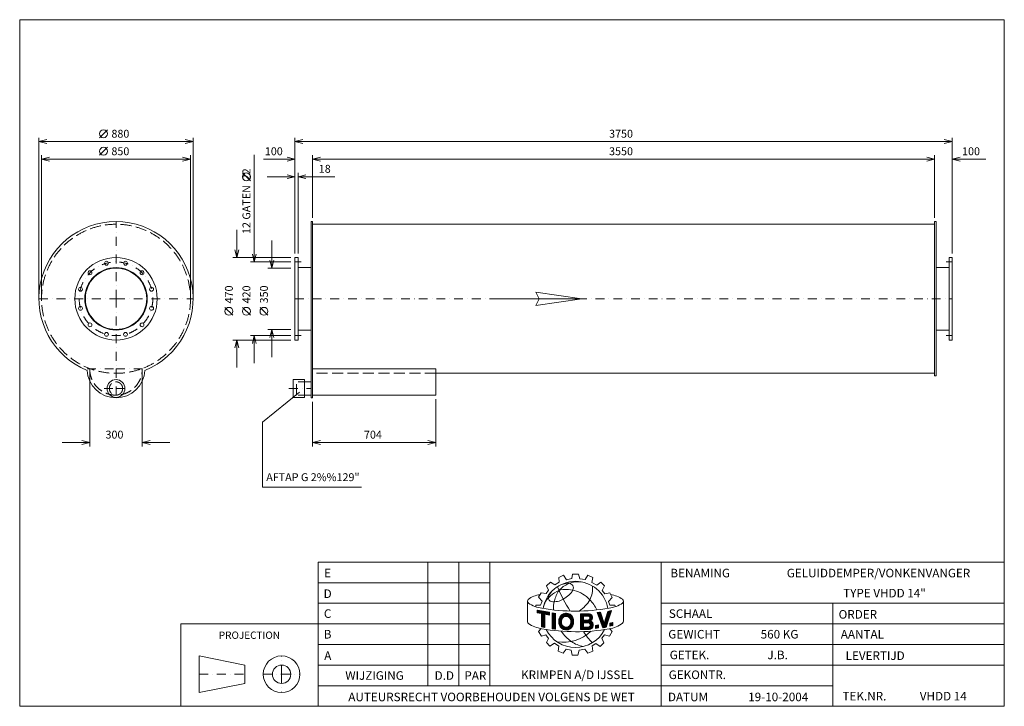
# Model space of a CAD drawing. Extents: x 1150 to 6768, y -2311 to 1604.
import ezdxf
from ezdxf.enums import TextEntityAlignment as Align

# ---------------------------------------------------------------- set-up
doc = ezdxf.new("R2010")
doc.units = 0
doc.header["$MEASUREMENT"] = 0
doc.linetypes.add('DGN Style 3', pattern=[88.230454, 63.021753, -25.208701])
doc.linetypes.add('DGN Style 4', pattern=[100.897826, 50.417402, -25.208701, 0.063022, -25.208701])
for name, color, linetype in [('Level 1', 7, 'Continuous'), ('Level 24', 7, 'Continuous'), ('Level 9', 7, 'Continuous')]:
    doc.layers.add(name, color=color, linetype=linetype)
doc.styles.add('Style-ENGINEERING', font='ENGINEERING.shx')

msp = doc.modelspace()

# ---------------------------------------------------------------- linework, layer by layer
at = {"layer": 'Level 1', "color": 7, "linetype": 'Continuous', "lineweight": 0}
for p, q in [((1605.9, 931.4), (1650.9, 976.4)), ((1259.6, 35.2), (1259.6, 931.4)), ((2139.6, 908.9), (1259.6, 908.9)), ((2139.6, 35.2), (2139.6, 931.4)), ((2720.5, 270.2), (2720.5, 931.4)), ((2720.5, 908.9), (6470.5, 908.9)), ((6470.5, 270.2), (6470.5, 931.4)), ((1605.9, 831.4), (1650.9, 876.4)), ((1274.6, 35.2), (1274.6, 831.4)), ((2124.6, 808.9), (1274.6, 808.9)), ((2124.6, 35.2), (2124.6, 831.4)), ((2488.7, 834.2), (2488.7, 222.7)), ((2541, 808.9), (2720.5, 808.9)), ((2820.5, 475.2), (2820.5, 831.4)), ((2820.5, 808.9), (6370.5, 808.9)), ((6370.5, 475.2), (6370.5, 831.4)), ((6662.1, 808.9), (6470.5, 808.9)), ((2466.2, 685.6), (2421.2, 730.6)), ((2738.5, 270.2), (2738.5, 731.4)), ((2563, 708.9), (2720.5, 708.9)), ((2948.9, 708.9), (2738.5, 708.9)), ((2388.7, 405.2), (2388.7, 247.7)), ((2820.5, 437.7), (6370.5, 437.7)), ((2588.7, 345.2), (2588.7, 187.7)), ((2698, 247.7), (2366.2, 247.7)), ((2698, 222.7), (2466.2, 222.7)), ((2698, 187.7), (2566.2, 187.7)), ((2738.5, 190.7), (2812.5, 190.7)), ((6452.5, 190.7), (6378.5, 190.7)), ((2366.2, -81), (2321.2, -36)), ((2466.2, -81), (2421.2, -36)), ((2566.2, -81), (2521.2, -36)), ((2698, -162.3), (2566.2, -162.3)), ((2588.7, -319.8), (2588.7, -162.3)), ((2738.5, -165.3), (2812.5, -165.3)), ((6452.5, -165.3), (6378.5, -165.3)), ((2698, -222.3), (2366.2, -222.3)), ((2388.7, -379.8), (2388.7, -222.3)), ((2698, -197.3), (2466.2, -197.3)), ((2488.7, -354.8), (2488.7, -197.3)), ((2820.5, -386.8), (3524.5, -386.8)), ((3524.5, -386.8), (3524.5, -536.8)), ((1549.6, -409.3), (1549.6, -829.4)), ((1849.6, -409.3), (1849.6, -829.4)), ((3524.5, -412.3), (6370.5, -412.3)), ((2536.3, -691.2), (2747.5, -519.5)), ((3524.5, -536.8), (2820.5, -536.8)), ((3524.5, -559.3), (3524.5, -829.4)), ((2820.5, -574.3), (2820.5, -829.4)), ((2536.3, -1061.1), (2536.3, -691.2)), ((1392.1, -806.9), (1549.6, -806.9)), ((2007.1, -806.9), (1849.6, -806.9)), ((2820.5, -806.9), (3524.5, -806.9)), ((3100.2, -1061.1), (2536.3, -1061.1)), ((3479.5, -2193.4), (3479.5, -1488.7)), ((3655.6, -2193.4), (3655.6, -1488.7)), ((3831.8, -2193.4), (3831.8, -1488.7)), ((4810.6, -2310.9), (4810.6, -1488.7)), ((4226.6, -1575.7), (4253.2, -1563.1)), ((4253.2, -1563.1), (4270.3, -1589.2)), ((4299.5, -1582.1), (4304, -1557.8)), ((4304, -1557.8), (4338.4, -1557.8)), ((4338.4, -1557.8), (4346.6, -1583.6)), ((4376.7, -1588.3), (4392.1, -1563.8)), ((4392.1, -1563.8), (4420.7, -1576.4)), ((2853.1, -1606.2), (3831.8, -1606.2)), ((4155.7, -1624.7), (4179, -1602.4)), ((4167.8, -1649), (4155.7, -1624.7)), ((4179, -1602.4), (4202.8, -1618.9)), ((4202.8, -1618.9), (4228.5, -1603.4)), ((4228.5, -1603.4), (4226.6, -1575.7)), ((4270.3, -1589.2), (4299.5, -1582.1)), ((4346.6, -1583.6), (4376.7, -1588.3)), ((4420.7, -1576.4), (4415.1, -1604.5)), ((4415.1, -1604.5), (4442.4, -1620.4)), ((4442.4, -1620.4), (4465.7, -1603.4)), ((4465.7, -1603.4), (4485.9, -1623.1)), ((4485.9, -1623.1), (4473.2, -1650.1)), ((4111.1, -1688.3), (4125.6, -1663.1)), ((4125.6, -1663.1), (4153.3, -1667.9)), ((4153.3, -1667.9), (4167.8, -1649)), ((4473.2, -1650.1), (4488.3, -1668.7)), ((4488.3, -1668.7), (4518, -1663.9)), ((4518, -1663.9), (4531, -1690.3)), ((2853.1, -1723.6), (3831.8, -1723.6)), ((4047.6, -1713.7), (4047.6, -1830.5)), ((4094.6, -1743.1), (4094.6, -1733.9)), ((4094.6, -1733.9), (4122.2, -1733.9)), ((4131, -1711.6), (4111.1, -1688.3)), ((4122.2, -1733.9), (4131, -1711.6)), ((4510.2, -1713.5), (4531, -1690.3)), ((4516.5, -1734), (4510.2, -1713.5)), ((4545, -1734), (4516.5, -1734)), ((4548.7, -1742.8), (4545, -1734)), ((4589.8, -1722.8), (4590.4, -1722.4)), ((4595, -1710), (4595, -1825.3)), ((4810.6, -1723.6), (6768.1, -1723.6)), ((5789.3, -2310.9), (5789.3, -1723.6)), ((4102.4, -1762.3), (4172.7, -1775)), ((4102.4, -1777.2), (4102.4, -1762.3)), ((4102.4, -1763.5), (4103.4, -1762.5)), ((4102.4, -1767.8), (4107, -1763.2)), ((4102.4, -1772.1), (4110.7, -1763.8)), ((4102.4, -1776.4), (4114.3, -1764.5)), ((4126.7, -1781.8), (4102.4, -1777.2)), ((4105.4, -1777.7), (4118, -1765.1)), ((4109, -1778.4), (4121.6, -1765.8)), ((4112.6, -1779.1), (4125.3, -1766.5)), ((4116.2, -1779.8), (4128.9, -1767.1)), ((4119.8, -1780.5), (4132.6, -1767.8)), ((4123.4, -1781.2), (4136.2, -1768.4)), ((4126.7, -1782.2), (4139.9, -1769.1)), ((4126.7, -1786.5), (4143.5, -1769.7)), ((4126.7, -1790.9), (4147.2, -1770.4)), ((4126.7, -1795.2), (4150.8, -1771.1)), ((4126.7, -1799.5), (4154.5, -1771.7)), ((4126.7, -1803.8), (4158.1, -1772.4)), ((4126.7, -1857.8), (4126.7, -1781.8)), ((4126.7, -1808.1), (4145.5, -1789.3)), ((4126.7, -1812.4), (4145.5, -1793.6)), ((4145.5, -1862.2), (4145.5, -1785.4)), ((4172.7, -1790.6), (4145.5, -1785.4)), ((4148.7, -1786), (4161.8, -1773)), ((4152.3, -1786.7), (4165.4, -1773.7)), ((4156, -1787.4), (4169.1, -1774.3)), ((4159.6, -1788.1), (4172.7, -1775)), ((4163.2, -1788.8), (4172.7, -1779.3)), ((4166.8, -1789.5), (4172.7, -1783.6)), ((4170.4, -1790.2), (4172.7, -1787.9)), ((4172.7, -1790.6), (4172.7, -1775)), ((4188.4, -1869), (4188.4, -1778.7)), ((4188.4, -1778.7), (4207.2, -1781.3)), ((4188.4, -1782.2), (4191.4, -1779.1)), ((4188.4, -1786.5), (4195.2, -1779.6)), ((4188.4, -1790.8), (4199, -1780.2)), ((4188.4, -1795.1), (4202.8, -1780.7)), ((4188.4, -1799.4), (4206.6, -1781.2)), ((4188.4, -1803.7), (4206.9, -1785.2)), ((4188.4, -1808), (4206.9, -1789.5)), ((4188.4, -1812.3), (4206.9, -1793.8)), ((4206.9, -1871.9), (4206.9, -1780.8)), ((4225.5, -1829.5), (4274.2, -1780.8)), ((4225.6, -1825.2), (4270.3, -1780.4)), ((4226, -1820.4), (4266, -1780.5)), ((4226.9, -1815.3), (4261.1, -1781.1)), ((4228.4, -1809.4), (4255.3, -1782.5)), ((4231.8, -1801.7), (4247.6, -1785.9)), ((4259.9, -1799.5), (4277.9, -1781.5)), ((4265.5, -1798.2), (4281.3, -1782.4)), ((4269.9, -1798), (4284.4, -1783.5)), ((4273.7, -1798.6), (4287.4, -1784.9)), ((4277.1, -1799.5), (4290.1, -1786.4)), ((4280.1, -1800.8), (4292.8, -1788.1)), ((4282.8, -1802.4), (4295.2, -1790)), ((4285.2, -1804.3), (4297.5, -1792)), ((4287.3, -1806.5), (4299.6, -1794.2)), ((4289.2, -1808.9), (4301.6, -1796.5)), ((4349.2, -1784.1), (4401, -1783.5)), ((4349.2, -1808.8), (4374.2, -1783.8)), ((4349.2, -1813.1), (4378.5, -1783.8)), ((4349.2, -1800.2), (4365.5, -1783.9)), ((4349.2, -1804.5), (4369.8, -1783.9)), ((4349.2, -1791.6), (4356.7, -1784)), ((4349.2, -1795.9), (4361.1, -1784)), ((4349.2, -1784.1), (4349.2, -1873.9)), ((4349.2, -1787.3), (4352.4, -1784.1)), ((4367.3, -1797), (4394.4, -1796.7)), ((4367.3, -1797), (4367.3, -1819.3)), ((4369.6, -1797), (4382.9, -1783.7)), ((4374, -1797), (4387.3, -1783.7)), ((4378.3, -1796.9), (4391.6, -1783.6)), ((4382.7, -1796.8), (4396, -1783.6)), ((4387.1, -1796.8), (4400.3, -1783.5)), ((4391.4, -1796.7), (4403.7, -1784.4)), ((4395.4, -1797), (4406.7, -1785.8)), ((4398.3, -1798.5), (4409.3, -1787.5)), ((4400.6, -1800.5), (4411.6, -1789.5)), ((4402.2, -1803.2), (4413.6, -1791.8)), ((4402.7, -1811.3), (4416.7, -1797.3)), ((4403.1, -1806.5), (4415.3, -1794.4)), ((4444.2, -1776.7), (4464.5, -1774.1)), ((4444.2, -1776.7), (4476.5, -1863.3)), ((4445.1, -1779.1), (4448, -1776.2)), ((4446.3, -1782.3), (4452.9, -1775.6)), ((4447.5, -1785.4), (4457.9, -1774.9)), ((4448.6, -1788.5), (4462.8, -1774.3)), ((4449.8, -1791.7), (4465.2, -1776.2)), ((4451, -1794.8), (4466.3, -1779.5)), ((4452.1, -1797.9), (4467.4, -1782.7)), ((4453.3, -1801.1), (4468.4, -1785.9)), ((4454.5, -1804.2), (4469.5, -1789.2)), ((4455.6, -1807.3), (4470.6, -1792.4)), ((4456.8, -1810.5), (4471.7, -1795.6)), ((4464.5, -1774.1), (4485.7, -1838.2)), ((4485.7, -1838.2), (4506.2, -1769.7)), ((4491.5, -1818.8), (4518.2, -1792.2)), ((4493.4, -1812.7), (4520.2, -1785.9)), ((4495.2, -1806.5), (4522.2, -1779.5)), ((4496.4, -1860.2), (4526.8, -1765.3)), ((4497, -1800.4), (4524.2, -1773.2)), ((4498.9, -1794.3), (4526.3, -1766.9)), ((4500.7, -1788.1), (4522.7, -1766.2)), ((4502.5, -1782), (4517.2, -1767.3)), ((4504.4, -1775.8), (4511.7, -1768.5)), ((4506.2, -1769.7), (4526.8, -1765.3)), ((4506.2, -1769.7), (4506.2, -1769.7)), ((2853.1, -1841.1), (2070.1, -1841.1)), ((2070.1, -1841.1), (2070.1, -2310.9)), ((2853.1, -1841.1), (3831.8, -1841.1)), ((4126.7, -1816.7), (4145.5, -1797.9)), ((4126.7, -1821), (4145.5, -1802.2)), ((4126.7, -1825.3), (4145.5, -1806.5)), ((4126.7, -1829.6), (4145.5, -1810.8)), ((4126.7, -1833.9), (4145.5, -1815.1)), ((4126.7, -1838.2), (4145.5, -1819.4)), ((4126.7, -1842.5), (4145.5, -1823.7)), ((4126.7, -1846.8), (4145.5, -1828)), ((4126.7, -1851.1), (4145.5, -1832.3)), ((4126.7, -1855.4), (4145.5, -1836.6)), ((4128.3, -1858.2), (4145.5, -1840.9)), ((4131.8, -1859), (4145.5, -1845.3)), ((4135.3, -1859.8), (4145.5, -1849.6)), ((4138.8, -1860.6), (4145.5, -1853.9)), ((4188.4, -1816.6), (4206.9, -1798.1)), ((4188.4, -1821), (4206.9, -1802.4)), ((4188.4, -1825.3), (4206.9, -1806.7)), ((4188.4, -1829.6), (4206.9, -1811)), ((4188.4, -1833.9), (4206.9, -1815.3)), ((4188.4, -1838.2), (4206.9, -1819.6)), ((4188.4, -1842.5), (4206.9, -1823.9)), ((4188.4, -1846.8), (4206.9, -1828.2)), ((4188.4, -1851.1), (4206.9, -1832.6)), ((4188.4, -1855.4), (4206.9, -1836.9)), ((4188.4, -1859.7), (4206.9, -1841.2)), ((4188.4, -1864), (4206.9, -1845.5)), ((4188.4, -1868.3), (4206.9, -1849.8)), ((4225.7, -1833.6), (4244.6, -1814.7)), ((4226.2, -1837.4), (4243.2, -1820.5)), ((4226.9, -1841.1), (4241.8, -1826.1)), ((4227.7, -1844.5), (4241.7, -1830.5)), ((4228.8, -1847.8), (4242.1, -1834.5)), ((4230, -1850.9), (4242.8, -1838.1)), ((4231.4, -1853.8), (4243.8, -1841.4)), ((4233, -1856.5), (4245, -1844.5)), ((4234.8, -1859), (4246.4, -1847.4)), ((4236.7, -1861.4), (4248.2, -1849.9)), ((4238.8, -1863.6), (4250.1, -1852.3)), ((4265.5, -1875.7), (4310.2, -1830.9)), ((4269.7, -1875.8), (4309.9, -1835.5)), ((4274.4, -1875.4), (4309.3, -1840.5)), ((4279.8, -1874.2), (4308.3, -1845.8)), ((4286.8, -1871.6), (4306.3, -1852.1)), ((4290.9, -1811.5), (4303.4, -1799)), ((4291.5, -1845.3), (4310.3, -1826.6)), ((4292.2, -1814.5), (4305, -1801.7)), ((4293.2, -1817.8), (4306.5, -1804.5)), ((4293.5, -1839.1), (4310.1, -1822.5)), ((4293.8, -1821.6), (4307.6, -1807.7)), ((4294.4, -1833.9), (4309.7, -1818.5)), ((4294.5, -1825.2), (4308.4, -1811.2)), ((4294.6, -1829.3), (4309.1, -1814.8)), ((4349.2, -1817.4), (4367.3, -1799.3)), ((4349.2, -1821.7), (4367.3, -1803.6)), ((4349.2, -1826), (4367.3, -1807.9)), ((4349.2, -1830.3), (4367.3, -1812.2)), ((4349.2, -1834.6), (4367.3, -1816.5)), ((4349.2, -1847.5), (4377.6, -1819.1)), ((4349.2, -1851.9), (4382, -1819.1)), ((4349.2, -1838.9), (4368.9, -1819.2)), ((4349.2, -1843.2), (4373.3, -1819.2)), ((4349.2, -1856.2), (4367.3, -1838)), ((4349.2, -1860.5), (4367.3, -1842.3)), ((4349.2, -1864.8), (4367.3, -1846.7)), ((4349.2, -1869.1), (4367.3, -1851)), ((4367.3, -1819.3), (4394.9, -1818.9)), ((4367.3, -1834.7), (4392.3, -1834.4)), ((4367.3, -1834.7), (4367.3, -1859.7)), ((4370.7, -1834.7), (4386.4, -1819)), ((4375, -1834.6), (4390.7, -1819)), ((4379.4, -1834.6), (4395.1, -1818.9)), ((4383.8, -1834.5), (4417.6, -1800.7)), ((4387.9, -1873.4), (4421.8, -1839.6)), ((4388.1, -1834.5), (4418.1, -1804.5)), ((4392.3, -1873.4), (4422.6, -1843)), ((4392.5, -1834.4), (4417.7, -1809.2)), ((4396.5, -1834.7), (4415, -1816.2)), ((4396.6, -1873.3), (4423, -1847)), ((4399.6, -1835.9), (4410.4, -1825.2)), ((4401.3, -1873), (4422.7, -1851.6)), ((4402.1, -1837.7), (4412.9, -1826.9)), ((4404, -1840.1), (4415.2, -1828.9)), ((4404.8, -1852.3), (4420.6, -1836.5)), ((4405.4, -1843), (4417.3, -1831.2)), ((4406, -1846.7), (4419.1, -1833.7)), ((4434.9, -1850.4), (4452.3, -1847.1)), ((4434.9, -1861.3), (4448.2, -1847.9)), ((4434.9, -1865.6), (4452.3, -1848.1)), ((4434.9, -1857), (4442.9, -1848.9)), ((4434.9, -1852.7), (4437.6, -1849.9)), ((4434.9, -1867), (4434.9, -1850.4)), ((4438.4, -1866.3), (4452.3, -1852.4)), ((4452.3, -1847.1), (4452.3, -1863.7)), ((4458, -1813.6), (4472.7, -1798.9)), ((4459.1, -1816.8), (4473.8, -1802.1)), ((4460.3, -1819.9), (4474.9, -1805.3)), ((4461.5, -1823), (4475.9, -1808.6)), ((4462.7, -1826.2), (4477, -1811.8)), ((4463.8, -1829.3), (4478.1, -1815.1)), ((4465, -1832.4), (4479.1, -1818.3)), ((4466.2, -1835.6), (4480.2, -1821.5)), ((4467.3, -1838.7), (4481.3, -1824.8)), ((4468.5, -1841.9), (4482.3, -1828)), ((4469.7, -1845), (4483.4, -1831.2)), ((4470.8, -1848.1), (4484.5, -1834.5)), ((4472, -1851.3), (4485.6, -1837.7)), ((4473.2, -1854.4), (4510.1, -1817.5)), ((4474.3, -1857.5), (4508.1, -1823.8)), ((4475.5, -1860.7), (4506, -1830.2)), ((4477.3, -1863.2), (4504, -1836.5)), ((4482.4, -1862.4), (4502, -1842.8)), ((4486, -1837.2), (4512.1, -1811.2)), ((4487.5, -1861.6), (4500, -1849.1)), ((4487.9, -1831.1), (4514.1, -1804.8)), ((4489.7, -1825), (4516.1, -1798.5)), ((4517.9, -1836.7), (4534.5, -1833)), ((4517.9, -1848.8), (4533.5, -1833.3)), ((4517.9, -1844.5), (4527.9, -1834.5)), ((4517.9, -1840.2), (4522.4, -1835.7)), ((4517.9, -1853.1), (4534.5, -1836.5)), ((4517.9, -1836.7), (4517.9, -1853.9)), ((4517.9, -1853.9), (4534.5, -1850.2)), ((4522.5, -1852.9), (4534.5, -1840.8)), ((4528, -1851.6), (4534.5, -1845.1)), ((4533.6, -1850.4), (4534.5, -1849.4)), ((4534.5, -1833), (4534.5, -1850.2)), ((4810.6, -1841.1), (6768.1, -1841.1)), ((4125.8, -1868.1), (4109.4, -1884.6)), ((4109.4, -1884.6), (4126.6, -1911)), ((4126.6, -1911), (4152.2, -1903.4)), ((4126.7, -1857.8), (4145.5, -1862.2)), ((4142.2, -1861.4), (4145.5, -1858.2)), ((4152.2, -1903.4), (4167.3, -1923.6)), ((4188.4, -1869), (4206.9, -1871.7)), ((4191.5, -1869.5), (4206.9, -1854.1)), ((4195.3, -1870), (4206.9, -1858.4)), ((4199, -1870.6), (4206.9, -1862.7)), ((4202.8, -1871.1), (4206.9, -1867)), ((4206.6, -1871.6), (4206.9, -1871.3)), ((4241, -1865.7), (4252.3, -1854.4)), ((4243.4, -1867.6), (4254.8, -1856.2)), ((4246, -1869.3), (4257.6, -1857.7)), ((4248.7, -1870.9), (4260.7, -1859)), ((4251.6, -1872.3), (4264.1, -1859.8)), ((4254.7, -1873.5), (4268.1, -1860.2)), ((4258, -1874.5), (4272.8, -1859.8)), ((4261.6, -1875.3), (4279, -1857.9)), ((4349.2, -1873.4), (4367.3, -1855.3)), ((4349.2, -1873.9), (4399, -1873.3)), ((4353, -1873.9), (4367.3, -1859.6)), ((4357.4, -1873.8), (4371.6, -1859.7)), ((4361.8, -1873.8), (4375.9, -1859.6)), ((4366.1, -1873.7), (4380.3, -1859.5)), ((4367.3, -1859.7), (4393.7, -1859.4)), ((4370.5, -1873.7), (4384.6, -1859.5)), ((4374.8, -1873.6), (4389, -1859.4)), ((4379.2, -1873.5), (4393.4, -1859.4)), ((4383.6, -1873.5), (4399, -1858.1)), ((4407.4, -1871.2), (4420.9, -1857.7)), ((4434.9, -1867), (4452.3, -1863.7)), ((4443.7, -1865.3), (4452.3, -1856.7)), ((4449, -1864.3), (4452.3, -1861.1)), ((4487.2, -1904.1), (4472.2, -1923)), ((4476.5, -1863.3), (4496.4, -1860.2)), ((4515.4, -1910.2), (4487.2, -1904.1)), ((4492.6, -1860.8), (4497.9, -1855.5)), ((4529.7, -1884.5), (4515.4, -1910.2)), ((4517.1, -1868.8), (4529.7, -1884.5)), ((2853.1, -1958.5), (3831.8, -1958.5)), ((4167.3, -1923.6), (4155.1, -1947.9)), ((4155.1, -1947.9), (4175.2, -1968)), ((4175.2, -1968), (4201.2, -1951.7)), ((4201.2, -1951.7), (4225.6, -1968.5)), ((4438, -1953), (4416.6, -1966.2)), ((4416.6, -1966.2), (4420.5, -1995.8)), ((4463, -1969.8), (4438, -1953)), ((4482.9, -1948.4), (4463, -1969.8)), ((4472.2, -1923), (4482.9, -1948.4)), ((4810.6, -1958.5), (6768.1, -1958.5)), ((4225.6, -1968.5), (4222.2, -1997.4)), ((4222.2, -1997.4), (4250.7, -2008.3)), ((4250.7, -2008.3), (4267.9, -1985.2)), ((4267.9, -1985.2), (4295.9, -1991)), ((4302.8, -2018.6), (4296, -1991.5)), ((4334.9, -2018.6), (4302.8, -2018.6)), ((4342.8, -1990.8), (4334.9, -2018.6)), ((4375.2, -1984.8), (4342.8, -1990.8)), ((4391.6, -2007.9), (4375.2, -1984.8)), ((4420.5, -1995.8), (4391.6, -2007.9)), ((2174.5, -2023.8), (2174.5, -2232.6)), ((2435.5, -2076), (2174.5, -2023.8)), ((2435.5, -2076), (2435.5, -2180.4)), ((2853.1, -2076), (3831.8, -2076)), ((4810.6, -2076), (5789.3, -2076)), ((4810.6, -2076), (6768.1, -2076)), ((2435.5, -2180.4), (2174.5, -2232.6)), ((2853.1, -2193.4), (4810.6, -2193.4)), ((4810.6, -2193.4), (5789.3, -2193.4))]:
    msp.add_line(p, q, dxfattribs=at)
at = {"layer": 'Level 1', "color": 7, "linetype": 'DGN Style 4', "lineweight": 0}
for p, q in [((1699.6, 12.7), (1699.6, 452.7)), ((2720.5, 222.7), (2755.5, 222.7)), ((6470.5, 222.7), (6435.5, 222.7)), ((1259.6, 12.7), (1699.6, 12.7)), ((1699.6, 12.7), (1699.6, -386.8)), ((1699.6, 12.7), (2139.6, 12.7)), ((2720.5, 12.7), (6470.5, 12.7)), ((2720.5, -197.3), (2755.5, -197.3)), ((6470.5, -197.3), (6435.5, -197.3)), ((1534.6, -386.8), (1699.6, -386.8)), ((1699.6, -386.8), (1699.6, -551.8)), ((1699.6, -386.8), (1864.6, -386.8)), ((1632, -498.8), (1699.6, -498.8)), ((1699.6, -498.8), (1767.2, -498.8)), ((2685.8, -498.8), (2812.5, -498.8)), ((2644.3, -2128.2), (2644.3, -2023.8)), ((2174.5, -2128.2), (2435.5, -2128.2)), ((2539.9, -2128.2), (2644.3, -2128.2)), ((2644.3, -2128.2), (2748.7, -2128.2)), ((2644.3, -2128.2), (2644.3, -2232.6))]:
    msp.add_line(p, q, dxfattribs=at)
at = {"layer": 'Level 1', "color": 7, "linetype": 'DGN Style 3', "lineweight": 0}
msp.add_line((3524.5, -412.3), (2820.5, -412.3), dxfattribs=at)
at = {"layer": 'Level 1', "color": 7, "linetype": 'Continuous', "lineweight": 0, "flags": 128}
for points in [[(1304.6, 897.7), (1259.6, 908.9), (1304.6, 920.2)], [(2094.6, 920.2), (2139.6, 908.9), (2094.6, 897.7)], [(2765.5, 897.7), (2720.5, 908.9), (2765.5, 920.2)], [(6425.5, 920.2), (6470.5, 908.9), (6425.5, 897.7)], [(1319.6, 797.7), (1274.6, 808.9), (1319.6, 820.2)], [(2079.6, 820.2), (2124.6, 808.9), (2079.6, 797.7)], [(2675.5, 820.2), (2720.5, 808.9), (2675.5, 797.7)], [(2865.5, 797.7), (2820.5, 808.9), (2865.5, 820.2)], [(6325.5, 820.2), (6370.5, 808.9), (6325.5, 797.7)], [(6515.5, 797.7), (6470.5, 808.9), (6515.5, 820.2)], [(2675.5, 720.2), (2720.5, 708.9), (2675.5, 697.7)], [(2783.5, 697.7), (2738.5, 708.9), (2783.5, 720.2)], [(2400, 292.7), (2388.7, 247.7), (2377.5, 292.7)], [(2500, 267.7), (2488.7, 222.7), (2477.5, 267.7)], [(2600, 232.7), (2588.7, 187.7), (2577.5, 232.7)], [(2577.5, -207.3), (2588.7, -162.3), (2600, -207.3)], [(2377.5, -267.3), (2388.7, -222.3), (2400, -267.3)], [(2477.5, -242.3), (2488.7, -197.3), (2500, -242.3)], [(1504.6, -795.7), (1549.6, -806.9), (1504.6, -818.2)], [(1894.6, -818.2), (1849.6, -806.9), (1894.6, -795.7)], [(2865.5, -818.2), (2820.5, -806.9), (2865.5, -795.7)], [(3479.5, -795.7), (3524.5, -806.9), (3479.5, -818.2)], [(4172.7, -1790.6), (4172.7, -1775), (4102.4, -1762.3), (4102.4, -1777.2), (4126.7, -1781.8), (4126.7, -1857.8), (4145.5, -1862.2), (4145.5, -1785.4), (4172.7, -1790.6)], [(4206.9, -1781.3), (4206.9, -1781.2), (4188.4, -1778.7), (4188.4, -1869), (4206.9, -1871.7), (4206.9, -1781.3)], [(4506.2, -1769.7), (4485.7, -1838.2), (4464.5, -1774.1), (4444.2, -1776.7), (4476.5, -1863.3), (4496.4, -1860.2), (4526.8, -1765.3), (4506.2, -1769.7)], [(4434.9, -1867), (4452.3, -1863.7), (4452.3, -1847.1), (4434.9, -1850.4), (4434.9, -1867)], [(4534.5, -1850.2), (4534.5, -1833), (4517.9, -1836.7), (4517.9, -1853.9), (4534.5, -1850.2)]]:
    msp.add_lwpolyline(points, dxfattribs=at)
for points in [[(2820.5, -551.8), (2812.5, -551.8), (2812.5, 452.7), (2820.5, 452.7)], [(6370.5, 452.7), (6378.5, 452.7), (6378.5, -427.3), (6370.5, -427.3)], [(2720.5, 247.7), (2738.5, 247.7), (2738.5, -222.3), (2720.5, -222.3)], [(6470.5, 247.7), (6452.5, 247.7), (6452.5, -222.3), (6470.5, -222.3)], [(2853.1, -2310.9), (6768.1, -2310.9), (6768.1, -1488.7), (2853.1, -1488.7)]]:
    msp.add_lwpolyline(points, close=True, dxfattribs=at)
for points in [[(4244.2, -1815.6, 0.188897), (4244.2, -1842.5, -0.188897)], [(4291.7, -1813.1, 0.689524), (4244.2, -1815.6, -0.689524)], [(4291.7, -1813.1, 0.689524), (4244.2, -1815.6, -0.689524)], [(4291.7, -1845, 0.187082), (4291.7, -1813.1, -0.187082)], [(4291.7, -1845, 0.187082), (4291.7, -1813.1, -0.187082)]]:
    msp.add_lwpolyline(points, format="xyb", close=True, dxfattribs=at)
at = {"layer": 'Level 1', "color": 7, "linetype": 'Continuous', "lineweight": 0}
for centre, radius in [((1628.4, 953.9), 22.5), ((1628.4, 853.9), 22.5), ((2443.7, 708.1), 22.5), ((1699.6, 12.7), 235), ((1645.3, 215.5), 11), ((1754, 215.5), 11), ((1699.6, 12.7), 178), ((1699.6, 12.7), 175), ((1551.1, 161.2), 11), ((1848.1, 161.2), 11), ((1496.8, 67), 11), ((1902.5, 67), 11), ((1496.8, -41.7), 11), ((1902.5, -41.7), 11), ((2343.7, -58.5), 22.5), ((2443.7, -58.5), 22.5), ((2543.7, -58.5), 22.5), ((1551.1, -135.8), 11), ((1848.1, -135.8), 11), ((1645.3, -190.2), 11), ((1754, -190.2), 11), ((1699.6, -498.8), 50.7), ((2644.3, -2128.2), 104.4), ((2644.3, -2128.2), 52.2)]:
    msp.add_circle(centre, radius, dxfattribs=at)
at = {"layer": 'Level 1', "color": 7, "linetype": 'DGN Style 3', "lineweight": 0}
for centre, radius in [((1699.6, 12.7), 425), ((1699.6, -498.8), 38)]:
    msp.add_circle(centre, radius, dxfattribs=at)
at = {"layer": 'Level 1', "color": 7, "linetype": 'DGN Style 4', "lineweight": 0}
msp.add_circle((1699.6, 12.7), 210, dxfattribs=at)
at = {"layer": 'Level 1', "color": 7, "linetype": 'Continuous', "lineweight": 0}
for centre, radius, start, end in [((1699.6, 12.7), 440, 291.9937, 248.0063), ((1699.6, -386.8), 165, 182.9456, 357.0544), ((4321.2, -1786.5), 188.2, 10.3025, 169.7637), ((4351.5, -1767.7), 171.5, 114.6981, 136.6012), ((4337.9, -1762.6), 161.5, 81.0298, 111.0484), ((4127.6, -1796.1), 121.2, 94.1882, 128.6835), ((4230.4, -1701.6), 63.8, 137.0154, 169.8545), ((4376, -1748.6), 178.9, 146.468, 167.5545), ((5121.8, -1242.7), 983.1, 203.1605, 212.3435), ((4196, -1584.4), 127.4, 295.7626, 330.268), ((4483.6, -1865), 195.7, 57.1612, 78.5241), ((4061.7, -1711.7), 14.2, 134.0071, 228.4569), ((4160, -1556.8), 197.5, 236.9527, 261.1891), ((4185.9, -1695.5), 18.5, 166.3577, 263.4473), ((4198.2, -1613.4), 101.5, 261.9899, 301.8325), ((4291.6, -1744.2), 96.4, 159.3094, 190.3263), ((4320.5, -642.3), 1126, 260.2456, 279.8374), ((4268.4, -1822.5), 42.1, 23.8684, 163.2958), ((4391.7, -1807.9), 11.5, 285.9729, 76.6604), ((4396, -1805), 22, 301.8684, 78.4454), ((4061.7, -1828.6), 14.2, 187.8855, 228.4569), ((4159.3, -1674.7), 196.3, 236.9547, 261.1911), ((4287.5, -1828.1), 62, 163.3922, 197.3519), ((4278.5, -1829.1), 36.8, 158.606, 201.394), ((4268.4, -1823.4), 25.4, 23.8684, 162.2171), ((4268.4, -1834.8), 25.4, 197.7829, 336.1316), ((4268.4, -1834.8), 25.4, 197.7829, 336.1316), ((4250.5, -1829.1), 44.2, 338.8069, 21.1931), ((4393.6, -1846.8), 12.5, 270.7125, 95.6449), ((4397.1, -1847.4), 25.9, 274.2031, 65.9642), ((4323.9, -758.3), 1127.3, 260.0584, 279.6502), ((4320.7, -1788.2), 187.2, 206.9894, 332.8006), ((4250.9, -1716.6), 229.5, 261.3178, 313.7731), ((4443.8, -1738.6), 250.1, 215.0955, 234.3931), ((4649.5, -1709.8), 332.7, 211.7284, 225.7966), ((4397, -1797.1), 175.5, 235.5943, 259.7315)]:
    msp.add_arc(centre, radius, start, end, dxfattribs=at)
at = {"layer": 'Level 1', "color": 7, "linetype": 'DGN Style 3', "lineweight": 0}
msp.add_arc((1699.6, -386.8), 150, 180, 0, dxfattribs=at)
at = {"layer": 'Level 1', "color": 7, "linetype": 'Continuous', "lineweight": 0, "extrusion": (0, 0, -1)}
for centre, radius, start, end in [((-4285.5, -1733), 123.8, 56.888, 90.0042), ((-4282.4, -1635.9), 26.9, 96.6498, 205.577), ((-4282.5, -1639.5), 136.7, 174.2814, 207.6799), ((-4254.5, -1773.4), 120.1, 9.7459, 50.6608), ((-4309.8, -1834.9), 202.8, 49.7555, 65.8749), ((-4269.6, -1817.3), 172.8, 75.7042, 105.0834), ((-4262.3, -1839.6), 196.3, 105.4513, 135.8908), ((-4216.9, -1587.8), 219.8, 211.8361, 234.9914), ((-4228, -1868.7), 240.6, 136.6069, 153.5559), ((-4484, -1558), 195.8, 237.2755, 261.512), ((-4580.9, -1711.7), 14.2, 128.19, 228.4569), ((-4268.4, -1823.4), 25.4, 17.7829, 156.1316), ((-4268.4, -1823.4), 25.4, 17.7829, 156.1316), ((-4268.4, -1833.7), 42.1, 203.8684, 342.2171), ((-4278.5, -1829.1), 36.8, 338.606, 21.394), ((-4278.5, -1829.1), 36.8, 338.606, 21.394), ((-4268.4, -1834.8), 25.4, 203.8684, 342.2171), ((-4268.4, -1834.8), 25.4, 203.8684, 342.2171), ((-4268.4, -1834.8), 25.4, 203.8684, 342.2171), ((-4250.5, -1829.1), 44.2, 158.8069, 201.1931), ((-4250.5, -1829.1), 44.2, 158.8069, 201.1931), ((-4232.8, -1828.1), 77.5, 163.0001, 196.9999), ((-4477.1, -1673.2), 199.7, 235.4332, 259.6697), ((-4580.9, -1827), 14.2, 173.0788, 228.4569)]:
    msp.add_arc(centre, radius, start, end, dxfattribs=at)
at = {"layer": 'Level 24', "color": 7, "linetype": 'Continuous', "lineweight": 0, "flags": 128}
msp.add_lwpolyline([(1150, -2310.9), (6768.1, -2310.9), (6768.1, 1604.1), (1150, 1604.1)], close=True, dxfattribs=at)
at = {"layer": 'Level 9', "color": 7, "linetype": 'Continuous', "lineweight": 0}
for p, q in [((3833.3, 12.7), (4358.3, 12.7)), ((4358.3, 12.7), (4095.8, 50.2)), ((4095.8, 50.2), (4114.5, 12.7)), ((4114.5, 12.7), (4095.8, -24.8)), ((4095.8, -24.8), (4358.3, 12.7)), ((2774.5, -448.1), (2711.1, -448.1)), ((2711.1, -448.1), (2711.2, -549.5)), ((2774.5, -549.5), (2774.5, -448.1)), ((2739, -460.8), (2812.5, -460.8)), ((2711.2, -549.5), (2774.5, -549.5)), ((2812.5, -536.8), (2739, -536.8))]:
    msp.add_line(p, q, dxfattribs=at)
at = {"layer": 'Level 9', "color": 7, "linetype": 'DGN Style 3', "lineweight": 0}
msp.add_line((2728.9, -536.8), (2728.9, -460.8), dxfattribs=at)

# ---------------------------------------------------------------- texts
at = {"layer": 'Level 1', "color": 7, "linetype": 'Continuous', "lineweight": 0, "style": 'Style-ENGINEERING'}
for s, p in [('880', (1673.4, 953.9)), ('3750', (4513.1, 953.9)), ('850', (1673.4, 853.9)), ('100', (2548.9, 853.9)), ('3550', (4513.1, 853.9)), ('100', (6527.1, 853.9)), ('18', (2856.6, 753.9)), ('300', (1639.7, -761.9)), ('704', (3114.4, -761.9))]:
    msp.add_text(s, height=45, dxfattribs=at).set_placement(p, align=Align.MIDDLE_LEFT)
msp.add_text('12 GATEN  22', height=45, rotation=90, dxfattribs=at).set_placement((2443.7, 569.5), align=Align.MIDDLE_CENTER)
for s, p in [('470', (2343.7, -13.5)), ('420', (2443.7, -13.5)), ('350', (2543.7, -13.5))]:
    msp.add_text(s, height=45, rotation=90, dxfattribs=at).set_placement(p, align=Align.MIDDLE_LEFT)
for s, height, p in [('AFTAP G 2%%129"', 45, (2823, -1004.5)), ('E', 48.9, (2906.9, -1551.2)), ('BENAMING', 48.94, (5032.9, -1551.2)), ('GELUIDDEMPER/VONKENVANGER', 48.938, (6050.3, -1551.2)), ('D', 48.9, (2907.2, -1669)), ('TYPE VHDD 14"', 48.938, (6084.5, -1665.6)), ('C', 48.9, (2907, -1782.4)), ('SCHAAL', 48.94, (4978.1, -1782.4)), ('ORDER', 48.94, (5932.5, -1786.7)), ('PROJECTION', 41.76, (2460.8, -1905.5)), ('B', 48.9, (2907, -1900)), ('GEWICHT', 48.94, (4998.1, -1900)), ('560 KG', 48.94, (5485.5, -1900)), ('AANTAL', 48.94, (5958.2, -1900)), ('A', 48.9, (2907.9, -2022.2)), ('GETEK.', 48.94, (4971.9, -2017.9)), ('J.B.', 48.94, (5474.6, -2017.9)), ('LEVERTIJD', 48.94, (6031.2, -2022.2)), ('WIJZIGING', 48.94, (3174.7, -2135.5)), ('D.D', 48.94, (3572.7, -2135.5)), ('PAR', 48.94, (3750.1, -2135.5)), ('KRIMPEN A/D IJSSEL', 48.938, (4331.7, -2131.2)), ('GEKONTR.', 48.94, (5016.7, -2131.2)), ('AUTEURSRECHT VOORBEHOUDEN VOLGENS DE WET', 48.938, (3842.4, -2257.6)), ('DATUM', 48.94, (4963.3, -2257.6)), ('19-10-2004', 48.94, (5478, -2257.6)), ('TEK.NR.', 48.94, (5970, -2253.1)), ('VHDD 14', 48.94, (6419.8, -2253.1))]:
    msp.add_text(s, height=height, dxfattribs=at).set_placement(p, align=Align.MIDDLE_CENTER)

doc.saveas('drawing.dxf')
